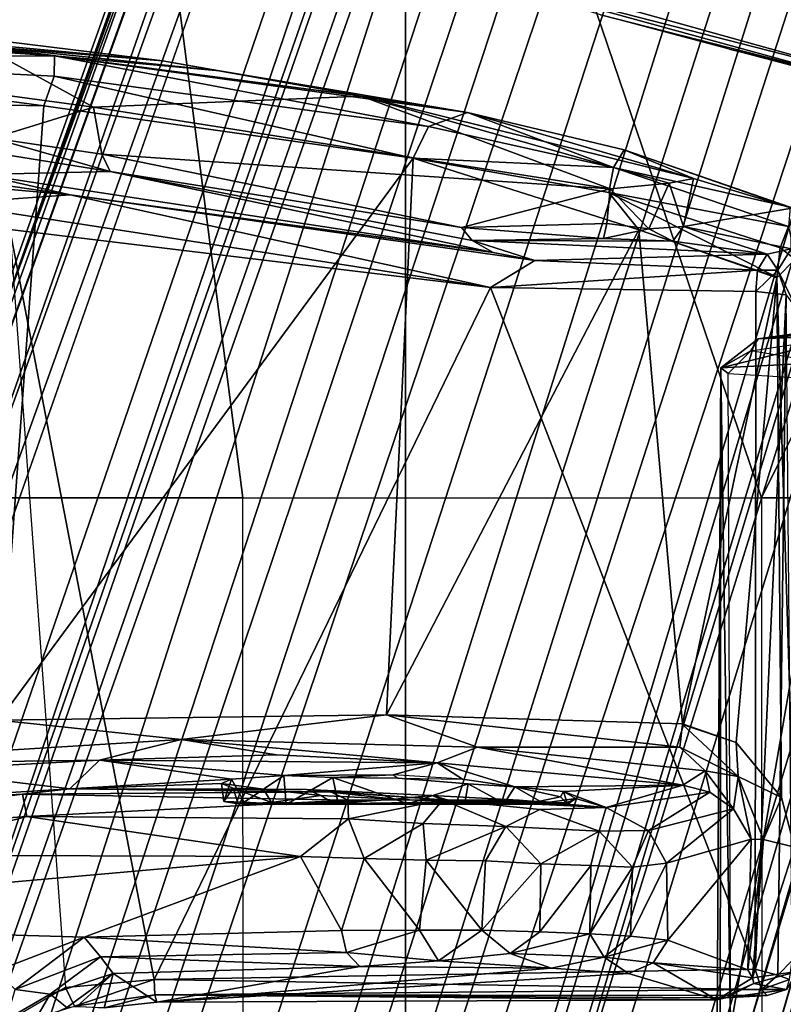
# Model space of a CAD drawing. Units: inches. Extents: x -2 to 147, y -6 to 147.
# Drawn here: x 45 to 46, y 32 to 33 of the extents above; entities that cross this region are included whole.
import ezdxf

# ---------------------------------------------------------------- set-up
doc = ezdxf.new("R2010")
doc.units = ezdxf.units.IN
doc.header["$MEASUREMENT"] = 0
for name, color, linetype in [('SEAT-BASE', 5, 'Continuous'), ('SEAT-CHASSIS', 5, 'Continuous'), ('SEAT-FABRIC', 5, 'Continuous'), ('SEAT-FRAME', 5, 'Continuous')]:
    doc.layers.add(name, color=color, linetype=linetype)

# ---------------------------------------------------------------- blocks, each defined once
blk = doc.blocks.new('1AERON2_B_TLIM_ARMS_POSTUREFITSL_3T')
at = {"layer": 'SEAT-BASE'}
for points in [[(-0.6744, -1.1905, 4.1832), (-4.0382, -11.6139, 3.1616), (-4.1668, -11.6385, 3.2423), (-0.719, -1.1512, 4.3018)], [(-0.9319, -1.4933, 5.6622), (-0.719, -1.1512, 4.3018), (-4.1668, -11.6385, 3.2423), (-3.3384, -9.5727, 3.9879)], [(-0.6744, -1.1905, 4.1832), (-0.5847, -1.2614, 4.119), (-3.9113, -11.6394, 3.1096), (-4.0382, -11.6139, 3.1616)], [(-0.4265, -1.3128, 4.119), (-3.7957, -11.6821, 3.0957), (-3.9113, -11.6394, 3.1096), (-0.5847, -1.2614, 4.119)], [(-0.2684, -1.3642, 4.119), (-3.6772, -11.7154, 3.1096), (-3.7957, -11.6821, 3.0957), (-0.4265, -1.3128, 4.119)], [(-0.2684, -1.3642, 4.119), (-0.1542, -1.3595, 4.1832), (-3.5595, -11.7694, 3.1616), (-3.6772, -11.7154, 3.1096)], [(-0.095, -1.3539, 4.3018), (-3.47, -11.8649, 3.2423), (-3.5595, -11.7694, 3.1616), (-0.1542, -1.3595, 4.1832)], [(-0.095, -1.3539, 4.3018), (-0.1239, -1.7559, 5.6622), (-2.9258, -9.7068, 3.9879), (-3.47, -11.8649, 3.2423)], [(-0.9319, -1.4933, 5.6622), (-3.3384, -9.5727, 3.9879), (-3.3783, -9.5833, 4.1787), (-0.9734, -1.5819, 5.8711)], [(-1.0187, -1.578, 6.004), (-3.4299, -9.5829, 4.297), (-3.4972, -9.548, 4.4046), (-1.032, -1.6207, 6.1381)], [(-1.0187, -1.578, 6.004), (-0.9734, -1.5819, 5.8711), (-3.3783, -9.5833, 4.1787), (-3.4299, -9.5829, 4.297)], [(-1.032, -1.6207, 6.1381), (-3.1003, -8.2717, 4.6837), (-3.1559, -8.3768, 4.7054), (-1.0913, -1.6518, 6.156)], [(-1.2495, -1.6518, 6.5161), (-4.324, -12.2313, 4.2077), (-4.3746, -12.7122, 4.1389), (-1.0437, -1.701, 6.6264)], [(-1.2495, -1.6518, 6.5161), (-1.3248, -1.7804, 6.4477), (-3.8678, -10.5115, 4.5256), (-4.324, -12.2313, 4.2077)], [(-1.2492, -1.7567, 6.1669), (-1.0913, -1.6518, 6.156), (-3.1559, -8.3768, 4.7054), (-3.3759, -8.8451, 4.6181)], [(-0.8432, -1.8393, 6.6746), (-1.0437, -1.701, 6.6264), (-4.3746, -12.7122, 4.1389), (-4.2654, -12.7109, 4.1776)], [(-1.3634, -1.7538, 6.2369), (-2.1163, -4.3524, 5.6397), (-1.9862, -3.8565, 5.78), (-1.3716, -1.7435, 6.26)], [(-1.3716, -1.7435, 6.26), (-1.9862, -3.8565, 5.78), (-1.7149, -2.8952, 6.0373), (-1.3883, -1.7602, 6.3093)], [(-3.6648, -9.5971, 4.6557), (-1.3855, -1.7651, 6.3529), (-1.3697, -1.7747, 6.3972), (-3.6981, -9.7963, 4.6397)], [(-3.47, -8.8482, 4.7721), (-3.6648, -9.5971, 4.6557), (-1.3855, -1.7651, 6.3529), (-1.3883, -1.7602, 6.3093)], [(-3.47, -8.8482, 4.7721), (-1.3883, -1.7602, 6.3093), (-1.7149, -2.8952, 6.0373), (-3.5024, -8.957, 4.6757)], [(-0.1423, -1.8519, 5.8711), (-2.8999, -9.7388, 4.1787), (-2.9258, -9.7068, 3.9879), (-0.1239, -1.7559, 5.6622)], [(-1.2492, -1.7567, 6.1669), (-2.3126, -5.3009, 5.3925), (-2.077, -4.2976, 5.633), (-1.316, -1.7665, 6.1859)], [(-1.3634, -1.7538, 6.2369), (-1.316, -1.7665, 6.1859), (-2.077, -4.2976, 5.633), (-2.1163, -4.3524, 5.6397)], [(-1.3697, -1.7747, 6.3972), (-3.6981, -9.7963, 4.6397), (-3.8678, -10.5115, 4.5256), (-1.3248, -1.7804, 6.4477)], [(-0.7398, -1.9027, 6.6862), (-0.8432, -1.8393, 6.6746), (-4.2654, -12.7109, 4.1776), (-4.1487, -12.7665, 4.1833)], [(-0.1423, -1.8519, 5.8711), (-0.1033, -1.8754, 6.004), (-2.8578, -9.7688, 4.297), (-2.8999, -9.7388, 4.1787)], [(-0.1177, -1.9177, 6.1381), (-2.7829, -9.7801, 4.4046), (-2.8578, -9.7688, 4.297), (-0.1033, -1.8754, 6.004)], [(-4.1476, -12.7669, 4.1833), (-0.5199, -1.9742, 6.6862), (-0.7398, -1.9027, 6.6862), (-4.1487, -12.7665, 4.1833)], [(-0.088, -1.9778, 6.156), (-2.3706, -8.632, 4.7054), (-2.3538, -8.5142, 4.6837), (-0.1177, -1.9177, 6.1381)], [(-4.1476, -12.7669, 4.1833), (-4.0205, -12.7905, 4.1776), (-0.399, -1.9836, 6.6746), (-0.5199, -1.9742, 6.6862)], [(-0.088, -1.9778, 6.156), (-0.0219, -2.1555, 6.1669), (-2.4678, -9.1401, 4.6181), (-2.3706, -8.632, 4.7054)], [(-4.0205, -12.7905, 4.1776), (-3.9329, -12.8557, 4.1389), (-0.1555, -1.9896, 6.6264), (-0.399, -1.9836, 6.6746)], [(-0.1555, -1.9896, 6.6264), (-3.9329, -12.8557, 4.1389), (-3.6912, -12.4369, 4.2077), (0.04, -2.0708, 6.5161)], [(-3.6912, -12.4369, 4.2077), (-3.0494, -10.7774, 4.5256), (0.0253, -2.2191, 6.4477), (0.04, -2.0708, 6.5161)], [(0.0263, -2.2026, 6.1859), (-0.8457, -4.6977, 5.633), (-1.2449, -5.6478, 5.3925), (-0.0219, -2.1555, 6.1669)], [(-0.8462, -4.7651, 5.6397), (-0.8457, -4.6977, 5.633), (0.0263, -2.2026, 6.1859), (0.0721, -2.2202, 6.2369)], [(0.0253, -2.2191, 6.4477), (-3.0494, -10.7774, 4.5256), (-2.7663, -10.099, 4.6397), (0.0649, -2.2409, 6.3972)], [(0.0849, -2.2168, 6.26), (-0.6599, -4.2874, 5.78), (-0.8462, -4.7651, 5.6397), (0.0721, -2.2202, 6.2369)], [(0.0886, -2.2401, 6.3093), (-0.3144, -3.3503, 6.0373), (-0.6599, -4.2874, 5.78), (0.0849, -2.2168, 6.26)], [(0.0834, -2.2423, 6.3529), (0.0649, -2.2409, 6.3972), (-2.7663, -10.099, 4.6397), (-2.6762, -9.9184, 4.6557)], [(0.0886, -2.2401, 6.3093), (0.0834, -2.2423, 6.3529), (-2.6762, -9.9184, 4.6557), (-2.3936, -9.1979, 4.7721)], [(-2.4313, -9.3051, 4.6757), (-0.3144, -3.3503, 6.0373), (0.0886, -2.2401, 6.3093), (-2.3936, -9.1979, 4.7721)], [(-0.6599, -4.2874, 5.78), (-0.3144, -3.3503, 6.0373), (-2.4313, -9.3051, 4.6757), (-0.8462, -4.7651, 5.6397)]]:
    blk.add_3dface(points, dxfattribs=at)
at = {"layer": 'SEAT-CHASSIS'}
for points in [[(-0.3087, -2.289, 11.6345), (-0.4407, -2.329, 11.6243), (-0.4269, -2.358, 11.6444)], [(-0.429, -2.3272, 11.0146), (-0.3777, -2.3025, 10.9939), (-0.4036, -2.3476, 10.5827)], [(-0.4036, -2.3476, 10.5827), (-0.3777, -2.3025, 10.9939), (-0.3366, -2.3085, 10.6114)], [(-0.4036, -2.3476, 10.5827), (-0.3366, -2.3085, 10.6114), (-0.35, -2.3545, 10.5628)], [(-0.5004, -2.3791, 10.541), (-0.567, -2.3351, 11.4107), (-0.4865, -2.3264, 11.4577)], [(-0.567, -2.3351, 11.4107), (-0.564, -2.3467, 11.6219), (-0.4865, -2.3264, 11.4577)], [(-0.4865, -2.3264, 11.4577), (-0.564, -2.3467, 11.6219), (-0.4407, -2.329, 11.6243)], [(-0.5004, -2.3791, 10.541), (-0.4865, -2.3264, 11.4577), (-0.4441, -2.3281, 11.0522)], [(-1.4396, -2.3418, 11.5401), (-1.4259, -2.339, 11.4734), (-1.4826, -2.3639, 11.53)], [(-1.4259, -2.339, 11.4734), (-1.481, -2.3729, 11.5163), (-1.4826, -2.3639, 11.53)], [(-1.3286, -2.3957, 10.6585), (-1.481, -2.3729, 11.5163), (-1.4259, -2.339, 11.4734)], [(-1.4259, -2.339, 11.4734), (-1.4396, -2.3418, 11.5401), (-0.564, -2.3467, 11.6219)], [(-1.2904, -2.3791, 10.6307), (-1.4259, -2.339, 11.4734), (-0.567, -2.3351, 11.4107)], [(-0.567, -2.3351, 11.4107), (-1.4259, -2.339, 11.4734), (-0.564, -2.3467, 11.6219)], [(-1.3286, -2.3957, 10.6585), (-1.4259, -2.339, 11.4734), (-1.2904, -2.3791, 10.6307)], [(-1.2904, -2.3791, 10.6307), (-0.567, -2.3351, 11.4107), (-1.1718, -2.3873, 10.4777)], [(-1.1718, -2.3873, 10.4777), (-0.567, -2.3351, 11.4107), (-0.8785, -2.3898, 10.404)], [(-0.8785, -2.3898, 10.404), (-0.567, -2.3351, 11.4107), (-0.5004, -2.3791, 10.541)], [(-0.4407, -2.329, 11.6243), (-0.564, -2.3467, 11.6219), (-0.5633, -2.3701, 11.653)], [(-0.4269, -2.358, 11.6444), (-0.4407, -2.329, 11.6243), (-0.5633, -2.3701, 11.653)], [(-0.5004, -2.3791, 10.541), (-0.429, -2.3272, 11.0146), (-0.4036, -2.3476, 10.5827)], [(-0.4441, -2.3281, 11.0522), (-0.429, -2.3272, 11.0146), (-0.5004, -2.3791, 10.541)], [(-1.5495, -2.3825, 11.5809), (-1.533, -2.3546, 11.5936), (-1.4826, -2.3639, 11.53)], [(-1.533, -2.3546, 11.5936), (-1.5377, -2.3703, 11.7016), (-1.4945, -2.3546, 11.7272)], [(-1.5377, -2.3703, 11.7016), (-1.5198, -2.3765, 11.7332), (-1.4945, -2.3546, 11.7272)], [(-1.4826, -2.3639, 11.53), (-1.533, -2.3546, 11.5936), (-1.4396, -2.3418, 11.5401)], [(-1.4396, -2.3418, 11.5401), (-1.533, -2.3546, 11.5936), (-1.5035, -2.3453, 11.6032)], [(-1.4945, -2.3546, 11.7272), (-1.5035, -2.3453, 11.6032), (-1.533, -2.3546, 11.5936)], [(-1.5198, -2.3765, 11.7332), (-1.4848, -2.3861, 11.7538), (-1.4945, -2.3546, 11.7272)], [(-1.4396, -2.3418, 11.5401), (-1.5035, -2.3453, 11.6032), (-0.564, -2.3467, 11.6219)], [(-1.5035, -2.3453, 11.6032), (-1.4945, -2.3546, 11.7272), (-0.564, -2.3467, 11.6219)], [(-0.5633, -2.3701, 11.653), (-0.564, -2.3467, 11.6219), (-1.4945, -2.3546, 11.7272)], [(-1.4945, -2.3546, 11.7272), (-1.4848, -2.3861, 11.7538), (-0.5633, -2.3701, 11.653)], [(-0.4036, -2.3476, 10.5827), (-0.4805, -2.405, 10.5088), (-0.5004, -2.3791, 10.541)], [(-0.35, -2.3545, 10.5628), (-0.4805, -2.405, 10.5088), (-0.4036, -2.3476, 10.5827)], [(-0.4556, -2.4351, 10.501), (-0.4805, -2.405, 10.5088), (-0.35, -2.3545, 10.5628)], [(-0.4556, -2.4351, 10.501), (-0.35, -2.3545, 10.5628), (-0.3197, -2.3828, 10.5528)], [(-1.481, -2.3729, 11.5163), (-1.5495, -2.3825, 11.5809), (-1.4826, -2.3639, 11.53)], [(-1.5377, -2.3703, 11.7016), (-1.5416, -2.399, 11.7114), (-1.5198, -2.3765, 11.7332)], [(-1.0789, -3.4317, 11.7118), (-0.5633, -2.3701, 11.653), (-1.4848, -2.3861, 11.7538)], [(-0.3417, -3.5211, 11.6387), (-0.5633, -2.3701, 11.653), (-1.0789, -3.4317, 11.7118)], [(-0.3417, -3.5211, 11.6387), (-0.4269, -2.358, 11.6444), (-0.5633, -2.3701, 11.653)], [(-1.5452, -2.573, 11.574), (-1.5495, -2.3825, 11.5809), (-1.481, -2.3729, 11.5163)], [(-1.481, -2.3729, 11.5163), (-1.4974, -2.585, 11.5379), (-1.5452, -2.573, 11.574)], [(-1.5416, -2.399, 11.7114), (-1.5322, -3.4204, 11.7309), (-1.5198, -2.3765, 11.7332)], [(-1.5198, -2.3765, 11.7332), (-1.5322, -3.4204, 11.7309), (-1.4848, -2.3861, 11.7538)], [(-1.486, -3.4259, 11.7572), (-1.4848, -2.3861, 11.7538), (-1.5322, -3.4204, 11.7309)], [(-1.4738, -2.3851, 11.4838), (-1.4974, -2.585, 11.5379), (-1.481, -2.3729, 11.5163)], [(-1.4738, -2.3851, 11.4838), (-1.4787, -2.5854, 11.5081), (-1.4974, -2.585, 11.5379)], [(-1.486, -3.4259, 11.7572), (-1.0789, -3.4317, 11.7118), (-1.4848, -2.3861, 11.7538)], [(-1.3286, -2.3957, 10.6585), (-1.4738, -2.3851, 11.4838), (-1.481, -2.3729, 11.5163)], [(-1.4787, -2.5854, 11.5081), (-1.4738, -2.3851, 11.4838), (-1.3507, -2.4305, 10.6569)], [(-1.4738, -2.3851, 11.4838), (-1.3286, -2.3957, 10.6585), (-1.3507, -2.4305, 10.6569)], [(-1.3286, -2.3957, 10.6585), (-1.2904, -2.3791, 10.6307), (-1.2535, -2.4043, 10.5153)], [(-1.1718, -2.3873, 10.4777), (-1.2535, -2.4043, 10.5153), (-1.2904, -2.3791, 10.6307)], [(-0.5004, -2.3791, 10.541), (-0.4805, -2.405, 10.5088), (-0.8785, -2.3898, 10.404)], [(-0.4556, -2.4351, 10.501), (-0.3197, -2.3828, 10.5528), (0.3433, -2.4585, 10.7997)], [(-1.3507, -2.4305, 10.6569), (-1.3286, -2.3957, 10.6585), (-1.2535, -2.4043, 10.5153)], [(-1.1089, -2.4101, 10.4045), (-1.2535, -2.4043, 10.5153), (-1.1718, -2.3873, 10.4777)], [(-0.9994, -2.3987, 10.3858), (-1.1718, -2.3873, 10.4777), (-0.8785, -2.3898, 10.404)], [(-0.9994, -2.3987, 10.3858), (-1.1089, -2.4101, 10.4045), (-1.1718, -2.3873, 10.4777)], [(-1.1089, -2.4101, 10.4045), (-0.9994, -2.3987, 10.3858), (-1.0658, -2.4457, 10.3697)], [(-0.9702, -2.4458, 10.3516), (-1.0658, -2.4457, 10.3697), (-0.9994, -2.3987, 10.3858)], [(-0.9994, -2.3987, 10.3858), (-0.8785, -2.3898, 10.404), (-0.8582, -2.4114, 10.3758)], [(-0.9994, -2.3987, 10.3858), (-0.8582, -2.4114, 10.3758), (-0.9702, -2.4458, 10.3516)], [(-0.8582, -2.4114, 10.3758), (-0.8785, -2.3898, 10.404), (-0.4805, -2.405, 10.5088)], [(-1.2935, -2.4365, 10.5392), (-1.3507, -2.4305, 10.6569), (-1.2535, -2.4043, 10.5153)], [(-1.2535, -2.4043, 10.5153), (-1.2313, -2.4402, 10.4665), (-1.2935, -2.4365, 10.5392)], [(-1.2313, -2.4402, 10.4665), (-1.2535, -2.4043, 10.5153), (-1.1089, -2.4101, 10.4045)], [(-1.1089, -2.4101, 10.4045), (-1.1546, -2.443, 10.4093), (-1.2313, -2.4402, 10.4665)], [(-1.1546, -2.443, 10.4093), (-1.1089, -2.4101, 10.4045), (-1.0658, -2.4457, 10.3697)], [(-0.9702, -2.4458, 10.3516), (-0.8582, -2.4114, 10.3758), (-0.8502, -2.4452, 10.3584)], [(-0.8582, -2.4114, 10.3758), (-0.4805, -2.405, 10.5088), (-0.4556, -2.4351, 10.501)], [(-0.4556, -2.4351, 10.501), (-0.8502, -2.4452, 10.3584), (-0.8582, -2.4114, 10.3758)], [(-1.3507, -2.4305, 10.6569), (-1.3488, -2.5488, 10.6521), (-1.4787, -2.5854, 11.5081)], [(-1.3488, -2.5488, 10.6521), (-1.3507, -2.4305, 10.6569), (-1.2935, -2.4365, 10.5392)], [(-1.3488, -2.5488, 10.6521), (-1.2935, -2.4365, 10.5392), (-1.2968, -2.5423, 10.5434)], [(-1.2935, -2.4365, 10.5392), (-1.2313, -2.4402, 10.4665), (-1.2968, -2.5423, 10.5434)], [(-1.2326, -2.5448, 10.468), (-1.2968, -2.5423, 10.5434), (-1.2313, -2.4402, 10.4665)], [(-1.1546, -2.443, 10.4093), (-1.2326, -2.5448, 10.468), (-1.2313, -2.4402, 10.4665)], [(-1.1546, -2.443, 10.4093), (-1.156, -2.5474, 10.4107), (-1.2326, -2.5448, 10.468)], [(-1.0658, -2.4457, 10.3697), (-1.156, -2.5474, 10.4107), (-1.1546, -2.443, 10.4093)], [(-1.0712, -2.5523, 10.3735), (-1.156, -2.5474, 10.4107), (-1.0658, -2.4457, 10.3697)], [(-0.9804, -2.5532, 10.3537), (-1.0712, -2.5523, 10.3735), (-1.0658, -2.4457, 10.3697)], [(-0.9702, -2.4458, 10.3516), (-0.9804, -2.5532, 10.3537), (-1.0658, -2.4457, 10.3697)], [(-0.9702, -2.4458, 10.3516), (-0.885, -2.5559, 10.3549), (-0.9804, -2.5532, 10.3537)], [(-0.885, -2.5559, 10.3549), (-0.9702, -2.4458, 10.3516), (-0.8502, -2.4452, 10.3584)], [(-0.885, -2.5559, 10.3549), (-0.8502, -2.4452, 10.3584), (-0.7874, -2.5586, 10.3782)], [(-0.7874, -2.5586, 10.3782), (-0.8502, -2.4452, 10.3584), (-0.4556, -2.4351, 10.501)], [(-0.4556, -2.4351, 10.501), (0.3433, -2.4585, 10.7997), (-0.7874, -2.5586, 10.3782)], [(-0.143, -2.5608, 10.6274), (-0.7874, -2.5586, 10.3782), (0.3433, -2.4585, 10.7997)], [(-1.3488, -2.5488, 10.6521), (-1.4516, -2.6317, 11.5032), (-1.4787, -2.5854, 11.5081)], [(-1.321, -2.5987, 10.6551), (-1.4516, -2.6317, 11.5032), (-1.3488, -2.5488, 10.6521)], [(-1.321, -2.5987, 10.6551), (-1.3488, -2.5488, 10.6521), (-1.2968, -2.5423, 10.5434)], [(-1.321, -2.5987, 10.6551), (-1.2968, -2.5423, 10.5434), (-1.2455, -2.5979, 10.5186)], [(-1.2326, -2.5448, 10.468), (-1.2455, -2.5979, 10.5186), (-1.2968, -2.5423, 10.5434)], [(-1.2326, -2.5448, 10.468), (-1.156, -2.5474, 10.4107), (-1.2455, -2.5979, 10.5186)], [(-1.1022, -2.6046, 10.4149), (-1.2455, -2.5979, 10.5186), (-1.156, -2.5474, 10.4107)], [(-1.0712, -2.5523, 10.3735), (-1.1022, -2.6046, 10.4149), (-1.156, -2.5474, 10.4107)], [(-0.9804, -2.5532, 10.3537), (-1.1022, -2.6046, 10.4149), (-1.0712, -2.5523, 10.3735)], [(-1.1022, -2.6046, 10.4149), (-0.9804, -2.5532, 10.3537), (-0.9756, -2.6097, 10.3855)], [(-0.9756, -2.6097, 10.3855), (-0.9804, -2.5532, 10.3537), (-0.885, -2.5559, 10.3549)], [(-0.9756, -2.6097, 10.3855), (-0.885, -2.5559, 10.3549), (-0.8611, -2.6165, 10.3937)], [(-0.7874, -2.5586, 10.3782), (-0.8611, -2.6165, 10.3937), (-0.885, -2.5559, 10.3549)], [(-0.8611, -2.6165, 10.3937), (-0.7874, -2.5586, 10.3782), (-0.3679, -2.62, 10.5756)], [(-0.143, -2.5608, 10.6274), (-0.3679, -2.62, 10.5756), (-0.7874, -2.5586, 10.3782)], [(-0.3679, -2.62, 10.5756), (-0.143, -2.5608, 10.6274), (0.2605, -2.5747, 10.8197)], [(-1.5461, -3.4754, 11.5839), (-1.5452, -2.573, 11.574), (-1.5179, -3.4469, 11.5635)], [(-1.5452, -2.573, 11.574), (-1.4974, -2.585, 11.5379), (-1.5251, -2.6493, 11.5639)], [(-1.5251, -2.6493, 11.5639), (-1.5179, -3.4469, 11.5635), (-1.5452, -2.573, 11.574)], [(-0.3609, -2.6547, 10.6328), (-0.3679, -2.62, 10.5756), (0.2605, -2.5747, 10.8197)], [(0.2605, -2.5747, 10.8197), (0.1069, -2.6292, 10.8279), (-0.3609, -2.6547, 10.6328)], [(-1.459, -2.6815, 11.5466), (-1.5251, -2.6493, 11.5639), (-1.4974, -2.585, 11.5379)], [(-1.4974, -2.585, 11.5379), (-1.4787, -2.5854, 11.5081), (-1.459, -2.6815, 11.5466)], [(-1.4516, -2.6317, 11.5032), (-1.459, -2.6815, 11.5466), (-1.4787, -2.5854, 11.5081)], [(-1.2564, -2.6342, 10.6203), (-1.321, -2.5987, 10.6551), (-1.2455, -2.5979, 10.5186)], [(-1.2455, -2.5979, 10.5186), (-1.1545, -2.6311, 10.4893), (-1.2564, -2.6342, 10.6203)], [(-1.1545, -2.6311, 10.4893), (-1.2455, -2.5979, 10.5186), (-1.1022, -2.6046, 10.4149)], [(-1.4152, -2.6575, 11.4916), (-1.4516, -2.6317, 11.5032), (-1.321, -2.5987, 10.6551)], [(-1.4152, -2.6575, 11.4916), (-1.321, -2.5987, 10.6551), (-1.2564, -2.6342, 10.6203)], [(-1.1022, -2.6046, 10.4149), (-1.0057, -2.6457, 10.4429), (-1.1545, -2.6311, 10.4893)], [(-1.0057, -2.6457, 10.4429), (-1.1022, -2.6046, 10.4149), (-0.9756, -2.6097, 10.3855)], [(-0.8611, -2.6165, 10.3937), (-1.0057, -2.6457, 10.4429), (-0.9756, -2.6097, 10.3855)], [(-0.8603, -2.6451, 10.4357), (-1.0057, -2.6457, 10.4429), (-0.8611, -2.6165, 10.3937)], [(-0.8611, -2.6165, 10.3937), (-0.3679, -2.62, 10.5756), (-0.8603, -2.6451, 10.4357)], [(-0.8603, -2.6451, 10.4357), (-0.3679, -2.62, 10.5756), (-0.3609, -2.6547, 10.6328)], [(-1.4516, -2.6317, 11.5032), (-1.408, -2.6902, 11.5266), (-1.459, -2.6815, 11.5466)], [(-1.4152, -2.6575, 11.4916), (-1.408, -2.6902, 11.5266), (-1.4516, -2.6317, 11.5032)], [(-1.2564, -2.6342, 10.6203), (-1.3737, -2.6683, 11.4789), (-1.4152, -2.6575, 11.4916)], [(-1.1907, -2.6586, 10.9053), (-1.3737, -2.6683, 11.4789), (-1.2564, -2.6342, 10.6203)], [(-1.2564, -2.6342, 10.6203), (-1.1545, -2.6311, 10.4893), (-1.0057, -2.6457, 10.4429)], [(-1.2564, -2.6342, 10.6203), (-1.0057, -2.6457, 10.4429), (-1.1227, -2.6451, 10.5836)], [(-1.1907, -2.6586, 10.9053), (-1.2564, -2.6342, 10.6203), (-1.2098, -2.6479, 10.76)], [(-1.2564, -2.6342, 10.6203), (-1.1591, -2.6409, 10.6306), (-1.2098, -2.6479, 10.76)], [(-1.2564, -2.6342, 10.6203), (-1.1227, -2.6451, 10.5836), (-1.1591, -2.6409, 10.6306)], [(-1.197, -2.6389, 10.8198), (-1.1907, -2.6586, 10.9053), (-1.2098, -2.6479, 10.76)], [(-1.197, -2.6389, 10.8198), (-1.2098, -2.6479, 10.76), (-1.1963, -2.6415, 10.7136)], [(-1.2098, -2.6479, 10.76), (-1.1591, -2.6409, 10.6306), (-1.1963, -2.6415, 10.7136)], [(-1.197, -2.6389, 10.8198), (-1.1963, -2.6415, 10.7136), (-0.7657, -2.6387, 10.9812)], [(-1.197, -2.6389, 10.8198), (-0.7657, -2.6387, 10.9812), (-1.1548, -2.6437, 10.9343)], [(-1.1862, -2.6506, 10.8796), (-1.197, -2.6389, 10.8198), (-1.1548, -2.6437, 10.9343)], [(-1.197, -2.6389, 10.8198), (-1.1862, -2.6506, 10.8796), (-1.1907, -2.6586, 10.9053)], [(-1.1591, -2.6409, 10.6306), (-0.7657, -2.6387, 10.9812), (-1.1963, -2.6415, 10.7136)], [(-1.1862, -2.6506, 10.8796), (-1.1548, -2.6437, 10.9343), (-1.1164, -2.6658, 10.984)], [(-1.0239, -2.6426, 10.5292), (-0.7657, -2.6387, 10.9812), (-1.1591, -2.6409, 10.6306)], [(-1.1591, -2.6409, 10.6306), (-1.1227, -2.6451, 10.5836), (-1.0239, -2.6426, 10.5292)], [(-1.1548, -2.6437, 10.9343), (-0.7657, -2.6387, 10.9812), (-1.0997, -2.6402, 10.9904)], [(-1.1548, -2.6437, 10.9343), (-1.0997, -2.6402, 10.9904), (-1.1164, -2.6658, 10.984)], [(-0.9888, -2.6524, 10.5123), (-1.0239, -2.6426, 10.5292), (-1.1227, -2.6451, 10.5836)], [(-1.0447, -2.6703, 11.0276), (-1.1164, -2.6658, 10.984), (-1.0997, -2.6402, 10.9904)], [(-1.0447, -2.6703, 11.0276), (-1.0997, -2.6402, 10.9904), (-1.0396, -2.6405, 11.026)], [(-1.0396, -2.6405, 11.026), (-0.9521, -2.6396, 11.0464), (-1.0447, -2.6703, 11.0276)], [(-1.0239, -2.6426, 10.5292), (-0.932, -2.6467, 10.5142), (-0.7657, -2.6387, 10.9812)], [(-0.9888, -2.6524, 10.5123), (-0.932, -2.6467, 10.5142), (-1.0239, -2.6426, 10.5292)], [(-0.9521, -2.6396, 11.0464), (-0.7657, -2.6387, 10.9812), (-0.8452, -2.64, 11.0283)], [(-0.9521, -2.6396, 11.0464), (-0.8452, -2.64, 11.0283), (-0.8369, -2.6802, 11.034)], [(-0.932, -2.6467, 10.5142), (-0.8385, -2.6401, 10.537), (-0.7657, -2.6387, 10.9812)], [(-0.8385, -2.6401, 10.537), (-0.932, -2.6467, 10.5142), (-0.8185, -2.6523, 10.5407)], [(-0.8452, -2.64, 11.0283), (-0.7657, -2.6387, 10.9812), (-0.8369, -2.6802, 11.034)], [(-0.692, -2.6394, 10.6848), (-0.7657, -2.6387, 10.9812), (-0.8385, -2.6401, 10.537)], [(-0.7428, -2.6419, 10.6007), (-0.692, -2.6394, 10.6848), (-0.8385, -2.6401, 10.537)], [(-0.8185, -2.6523, 10.5407), (-0.7428, -2.6419, 10.6007), (-0.8385, -2.6401, 10.537)], [(-0.7657, -2.6387, 10.9812), (-0.7617, -2.6831, 10.9914), (-0.8369, -2.6802, 11.034)], [(-0.7428, -2.6419, 10.6007), (-0.8185, -2.6523, 10.5407), (-0.7305, -2.6621, 10.6065)], [(-0.692, -2.6394, 10.6848), (-0.7012, -2.6421, 10.9059), (-0.7657, -2.6387, 10.9812)], [(-0.7657, -2.6387, 10.9812), (-0.7012, -2.6421, 10.9059), (-0.7617, -2.6831, 10.9914)], [(-0.7012, -2.6421, 10.9059), (-0.6818, -2.6777, 10.8783), (-0.7617, -2.6831, 10.9914)], [(-0.692, -2.6394, 10.6848), (-0.7428, -2.6419, 10.6007), (-0.6841, -2.6638, 10.6878)], [(-0.7305, -2.6621, 10.6065), (-0.6841, -2.6638, 10.6878), (-0.7428, -2.6419, 10.6007)], [(-0.7012, -2.6421, 10.9059), (-0.692, -2.6394, 10.6848), (-0.6697, -2.6433, 10.7844)], [(-0.7012, -2.6421, 10.9059), (-0.6697, -2.6433, 10.7844), (-0.6818, -2.6777, 10.8783)], [(-0.6697, -2.6433, 10.7844), (-0.692, -2.6394, 10.6848), (-0.6841, -2.6638, 10.6878)], [(-0.6697, -2.6433, 10.7844), (-0.6841, -2.6638, 10.6878), (-0.6664, -2.6709, 10.7573)], [(-0.6697, -2.6433, 10.7844), (-0.6664, -2.6709, 10.7573), (-0.6818, -2.6777, 10.8783)], [(-0.1943, -2.6914, 11.3607), (-0.4337, -2.6625, 10.6546), (0.1069, -2.6292, 10.8279)], [(-0.3609, -2.6547, 10.6328), (0.1069, -2.6292, 10.8279), (-0.4337, -2.6625, 10.6546)], [(-1.5179, -3.4469, 11.5635), (-1.5251, -2.6493, 11.5639), (-1.4557, -2.7339, 11.5557)], [(-1.5251, -2.6493, 11.5639), (-1.459, -2.6815, 11.5466), (-1.4557, -2.7339, 11.5557)], [(-1.3737, -2.6683, 11.4789), (-1.408, -2.6902, 11.5266), (-1.4152, -2.6575, 11.4916)], [(-1.1164, -2.6658, 10.984), (-1.3737, -2.6683, 11.4789), (-1.1907, -2.6586, 10.9053)], [(-1.1907, -2.6586, 10.9053), (-1.1862, -2.6506, 10.8796), (-1.1164, -2.6658, 10.984)], [(-1.0057, -2.6457, 10.4429), (-0.9888, -2.6524, 10.5123), (-1.1227, -2.6451, 10.5836)], [(-0.8603, -2.6451, 10.4357), (-0.8341, -2.658, 10.4965), (-1.0057, -2.6457, 10.4429)], [(-0.7968, -2.6614, 10.5372), (-0.9888, -2.6524, 10.5123), (-1.0057, -2.6457, 10.4429)], [(-0.8341, -2.658, 10.4965), (-0.7968, -2.6614, 10.5372), (-1.0057, -2.6457, 10.4429)], [(-0.7968, -2.6614, 10.5372), (-0.932, -2.6467, 10.5142), (-0.9888, -2.6524, 10.5123)], [(-0.8185, -2.6523, 10.5407), (-0.932, -2.6467, 10.5142), (-0.7968, -2.6614, 10.5372)], [(-0.8341, -2.658, 10.4965), (-0.8603, -2.6451, 10.4357), (-0.3609, -2.6547, 10.6328)], [(-0.4337, -2.6625, 10.6546), (-0.8341, -2.658, 10.4965), (-0.3609, -2.6547, 10.6328)], [(-0.4337, -2.6625, 10.6546), (-0.7968, -2.6614, 10.5372), (-0.8341, -2.658, 10.4965)], [(-0.8185, -2.6523, 10.5407), (-0.7968, -2.6614, 10.5372), (-0.7305, -2.6621, 10.6065)], [(-1.408, -2.6902, 11.5266), (-1.3737, -2.6683, 11.4789), (-1.0588, -2.7267, 11.4828)], [(-0.9969, -2.7023, 11.4318), (-1.3737, -2.6683, 11.4789), (-1.1164, -2.6658, 10.984)], [(-1.3737, -2.6683, 11.4789), (-0.9969, -2.7023, 11.4318), (-1.0588, -2.7267, 11.4828)], [(-1.1164, -2.6658, 10.984), (-1.036, -2.6776, 11.0413), (-0.9969, -2.7023, 11.4318)], [(-0.7968, -2.6614, 10.5372), (-0.4337, -2.6625, 10.6546), (-0.7305, -2.6621, 10.6065)], [(-0.4337, -2.6625, 10.6546), (-0.6664, -2.6709, 10.7573), (-0.7305, -2.6621, 10.6065)], [(-0.7305, -2.6621, 10.6065), (-0.6664, -2.6709, 10.7573), (-0.6841, -2.6638, 10.6878)], [(-0.479, -2.7065, 11.3826), (-0.6818, -2.6777, 10.8783), (-0.4337, -2.6625, 10.6546)], [(-0.6664, -2.6709, 10.7573), (-0.4337, -2.6625, 10.6546), (-0.6818, -2.6777, 10.8783)], [(-0.4337, -2.6625, 10.6546), (-0.1943, -2.6914, 11.3607), (-0.479, -2.7065, 11.3826)], [(-1.4557, -2.7339, 11.5557), (-1.459, -2.6815, 11.5466), (-1.3732, -2.7614, 11.5453)], [(-1.3693, -2.7267, 11.5381), (-1.459, -2.6815, 11.5466), (-1.408, -2.6902, 11.5266)], [(-1.459, -2.6815, 11.5466), (-1.3693, -2.7267, 11.5381), (-1.3732, -2.7614, 11.5453)], [(-0.9296, -2.6841, 11.0587), (-0.9969, -2.7023, 11.4318), (-1.036, -2.6776, 11.0413)], [(-0.7617, -2.6831, 10.9914), (-0.9969, -2.7023, 11.4318), (-0.9296, -2.6841, 11.0587)], [(-0.9969, -2.7023, 11.4318), (-0.7617, -2.6831, 10.9914), (-0.479, -2.7065, 11.3826)], [(-0.8369, -2.6802, 11.034), (-0.9296, -2.6841, 11.0587), (-0.9372, -2.6791, 11.0523)], [(-0.7617, -2.6831, 10.9914), (-0.9296, -2.6841, 11.0587), (-0.8369, -2.6802, 11.034)], [(-0.7617, -2.6831, 10.9914), (-0.6818, -2.6777, 10.8783), (-0.479, -2.7065, 11.3826)], [(-1.0588, -2.7267, 11.4828), (-1.3693, -2.7267, 11.5381), (-1.408, -2.6902, 11.5266)], [(-1.0588, -2.7267, 11.4828), (-0.9969, -2.7023, 11.4318), (-0.6044, -2.7384, 11.4361)], [(-0.7506, -2.7147, 11.419), (-0.6044, -2.7384, 11.4361), (-0.9969, -2.7023, 11.4318)], [(-0.7506, -2.7147, 11.419), (-0.9969, -2.7023, 11.4318), (-0.479, -2.7065, 11.3826)], [(0.0192, -2.7, 11.3866), (-0.6044, -2.7384, 11.4361), (-0.479, -2.7065, 11.3826)], [(-0.3249, -2.7682, 11.4358), (-0.6044, -2.7384, 11.4361), (0.0192, -2.7, 11.3866)], [(-0.479, -2.7065, 11.3826), (-0.1943, -2.6914, 11.3607), (0.0192, -2.7, 11.3866)], [(-0.479, -2.7065, 11.3826), (-0.6044, -2.7384, 11.4361), (-0.7506, -2.7147, 11.419)], [(-1.5179, -3.4469, 11.5635), (-1.4557, -2.7339, 11.5557), (-1.3734, -2.7625, 11.5455)], [(-1.3734, -2.7625, 11.5455), (-1.3693, -2.7267, 11.5381), (-0.9196, -2.776, 11.4912)], [(-1.0588, -2.7267, 11.4828), (-0.9196, -2.776, 11.4912), (-1.3693, -2.7267, 11.5381)], [(-0.6044, -2.7384, 11.4361), (-0.9196, -2.776, 11.4912), (-1.0588, -2.7267, 11.4828)], [(-0.9196, -2.776, 11.4912), (-0.6044, -2.7384, 11.4361), (-0.3249, -2.7682, 11.4358)], [(-1.5179, -3.4469, 11.5635), (-1.3734, -2.7625, 11.5455), (-1.3062, -3.5202, 11.5374)], [(-0.9196, -2.776, 11.4912), (-1.3062, -3.5202, 11.5374), (-1.3734, -2.7625, 11.5455)], [(-1.3062, -3.5202, 11.5374), (-0.9196, -2.776, 11.4912), (-0.9605, -3.6302, 11.5012)], [(-0.9605, -3.6302, 11.5012), (-0.9196, -2.776, 11.4912), (-0.3249, -2.7682, 11.4358)], [(-0.9605, -3.6302, 11.5012), (-0.3249, -2.7682, 11.4358), (-0.3937, -3.7106, 11.4497)], [(-0.3249, -2.7682, 11.4358), (0.4518, -3.7263, 11.3877), (-0.3937, -3.7106, 11.4497)], [(-1.5497, -3.3965, 11.6794), (-1.5403, -3.491, 11.7753), (-1.5194, -3.4585, 11.7667)], [(-1.5322, -3.4204, 11.7309), (-1.5497, -3.3965, 11.6794), (-1.5194, -3.4585, 11.7667)], [(-1.486, -3.4259, 11.7572), (-1.5322, -3.4204, 11.7309), (-1.5194, -3.4585, 11.7667)], [(-1.5194, -3.4585, 11.7667), (-1.4884, -3.4586, 11.776), (-1.486, -3.4259, 11.7572)], [(-1.0789, -3.4317, 11.7118), (-1.486, -3.4259, 11.7572), (-1.4884, -3.4586, 11.776)], [(-1.0789, -3.4317, 11.7118), (-1.4884, -3.4586, 11.776), (-1.1471, -3.4733, 11.7579)], [(-0.4343, -3.574, 11.678), (-1.0789, -3.4317, 11.7118), (-1.1471, -3.4733, 11.7579)], [(-0.246, -3.5608, 11.6345), (-0.3417, -3.5211, 11.6387), (-1.0789, -3.4317, 11.7118)], [(-1.0789, -3.4317, 11.7118), (-0.4343, -3.574, 11.678), (-0.246, -3.5608, 11.6345)], [(-1.5461, -3.4754, 11.5839), (-1.5179, -3.4469, 11.5635), (-1.523, -3.4927, 11.573)], [(-1.5031, -3.4832, 11.8177), (-1.5194, -3.4585, 11.7667), (-1.5403, -3.491, 11.7753)], [(-1.523, -3.4927, 11.573), (-1.518, -3.4476, 11.5637), (-1.2605, -3.5775, 11.5403)], [(-1.4884, -3.4586, 11.776), (-1.5194, -3.4585, 11.7667), (-1.5031, -3.4832, 11.8177)], [(-1.518, -3.4476, 11.5637), (-1.3062, -3.5202, 11.5374), (-1.2605, -3.5775, 11.5403)], [(-1.1471, -3.4733, 11.7579), (-1.4884, -3.4586, 11.776), (-1.5031, -3.4832, 11.8177)], [(-1.0507, -3.5041, 12.2022), (-1.1471, -3.4733, 11.7579), (-1.5031, -3.4832, 11.8177)], [(-0.4343, -3.574, 11.678), (-1.1471, -3.4733, 11.7579), (-1.0831, -3.4854, 11.7809)], [(-1.0507, -3.5041, 12.2022), (-1.0831, -3.4854, 11.7809), (-1.1471, -3.4733, 11.7579)], [(-1.5461, -3.4754, 11.5839), (-1.523, -3.4927, 11.573), (-1.5362, -3.5254, 11.5994)], [(-1.5031, -3.4832, 11.8177), (-1.5403, -3.491, 11.7753), (-1.3748, -3.5254, 12.1442)], [(-1.3585, -3.5028, 12.1365), (-1.0507, -3.5041, 12.2022), (-1.5031, -3.4832, 11.8177)], [(-1.3585, -3.5028, 12.1365), (-1.5031, -3.4832, 11.8177), (-1.3748, -3.5254, 12.1442)], [(-0.4955, -3.6098, 12.2091), (-1.0831, -3.4854, 11.7809), (-1.0507, -3.5041, 12.2022)], [(-0.2973, -3.6052, 11.7089), (-1.0831, -3.4854, 11.7809), (-0.4955, -3.6098, 12.2091)], [(-0.4343, -3.574, 11.678), (-1.0831, -3.4854, 11.7809), (-0.2973, -3.6052, 11.7089)], [(-1.3748, -3.5254, 12.1442), (-1.5403, -3.491, 11.7753), (-1.5413, -3.5534, 11.7715)], [(-1.5362, -3.5254, 11.5994), (-1.523, -3.4927, 11.573), (-1.2605, -3.5775, 11.5403)], [(-1.3585, -3.5028, 12.1365), (-1.3748, -3.5254, 12.1442), (-1.3219, -3.5217, 12.1925)], [(-1.2523, -3.5073, 12.2085), (-1.0507, -3.5041, 12.2022), (-1.3585, -3.5028, 12.1365)], [(-1.3219, -3.5217, 12.1925), (-1.2523, -3.5073, 12.2085), (-1.3585, -3.5028, 12.1365)], [(-1.0344, -3.5239, 12.2242), (-1.0507, -3.5041, 12.2022), (-1.2523, -3.5073, 12.2085)], [(-1.0344, -3.5239, 12.2242), (-0.4955, -3.6098, 12.2091), (-1.0507, -3.5041, 12.2022)], [(-1.2523, -3.5073, 12.2085), (-1.3219, -3.5217, 12.1925), (-1.2574, -3.53, 12.223)], [(-1.0344, -3.5239, 12.2242), (-1.2523, -3.5073, 12.2085), (-1.2574, -3.53, 12.223)], [(-1.3904, -3.5989, 12.1098), (-1.3748, -3.5254, 12.1442), (-1.5413, -3.5534, 11.7715)], [(-1.2676, -3.6161, 11.5675), (-1.5383, -3.5549, 11.6466), (-1.5362, -3.5254, 11.5994)], [(-1.5362, -3.5254, 11.5994), (-1.2605, -3.5775, 11.5403), (-1.2676, -3.6161, 11.5675)], [(-1.3748, -3.5254, 12.1442), (-1.3904, -3.5989, 12.1098), (-1.353, -3.5921, 12.1667)], [(-1.353, -3.5921, 12.1667), (-1.3219, -3.5217, 12.1925), (-1.3748, -3.5254, 12.1442)], [(-1.2622, -3.583, 12.2234), (-1.3219, -3.5217, 12.1925), (-1.353, -3.5921, 12.1667)], [(-1.2574, -3.53, 12.223), (-1.3219, -3.5217, 12.1925), (-1.2622, -3.583, 12.2234)], [(-1.3062, -3.5202, 11.5374), (-0.9605, -3.6302, 11.5012), (-1.2605, -3.5775, 11.5403)], [(-1.2622, -3.583, 12.2234), (-0.4829, -3.6362, 12.2274), (-1.0344, -3.5239, 12.2242)], [(-1.2622, -3.583, 12.2234), (-1.0344, -3.5239, 12.2242), (-1.2574, -3.53, 12.223)], [(-0.4829, -3.6362, 12.2274), (-0.4955, -3.6098, 12.2091), (-1.0344, -3.5239, 12.2242)], [(-1.5413, -3.5534, 11.7715), (-1.2839, -3.6432, 11.6236), (-1.3904, -3.5989, 12.1098)], [(-1.5383, -3.5549, 11.6466), (-1.2839, -3.6432, 11.6236), (-1.5413, -3.5534, 11.7715)], [(-1.2839, -3.6432, 11.6236), (-1.5383, -3.5549, 11.6466), (-1.2676, -3.6161, 11.5675)], [(-0.246, -3.5608, 11.6345), (-0.4343, -3.574, 11.678), (-0.0753, -3.6064, 11.6403)], [(-1.2676, -3.6161, 11.5675), (-1.2605, -3.5775, 11.5403), (-0.9605, -3.6302, 11.5012)], [(-0.4343, -3.574, 11.678), (-0.2973, -3.6052, 11.7089), (-0.0357, -3.632, 11.6726)], [(-0.0753, -3.6064, 11.6403), (-0.4343, -3.574, 11.678), (-0.0357, -3.632, 11.6726)], [(-0.881, -3.7252, 12.0159), (-1.353, -3.5921, 12.1667), (-1.3904, -3.5989, 12.1098)], [(-0.881, -3.7252, 12.0159), (-1.2622, -3.583, 12.2234), (-1.353, -3.5921, 12.1667)], [(-0.4829, -3.6362, 12.2274), (-1.2622, -3.583, 12.2234), (-0.4701, -3.7084, 12.2266)], [(-1.2622, -3.583, 12.2234), (-0.881, -3.7252, 12.0159), (-0.4701, -3.7084, 12.2266)], [(-1.0438, -3.7004, 11.5971), (-0.881, -3.7252, 12.0159), (-1.3904, -3.5989, 12.1098)], [(-1.3904, -3.5989, 12.1098), (-1.2839, -3.6432, 11.6236), (-1.0438, -3.7004, 11.5971)], [(-0.4955, -3.6098, 12.2091), (-0.3196, -3.6379, 12.2276), (-0.2973, -3.6052, 11.7089)], [(-0.4955, -3.6098, 12.2091), (-0.3156, -3.6611, 12.2454), (-0.3196, -3.6379, 12.2276)], [(-0.3156, -3.6611, 12.2454), (-0.4955, -3.6098, 12.2091), (-0.4829, -3.6362, 12.2274)], [(-1.0438, -3.7004, 11.5971), (-1.2839, -3.6432, 11.6236), (-1.2676, -3.6161, 11.5675)], [(-1.0438, -3.7004, 11.5971), (-1.2676, -3.6161, 11.5675), (-0.9838, -3.6789, 11.5357)], [(-0.9605, -3.6302, 11.5012), (-0.9838, -3.6789, 11.5357), (-1.2676, -3.6161, 11.5675)], [(-0.9838, -3.6789, 11.5357), (-0.9605, -3.6302, 11.5012), (-0.4099, -3.7562, 11.4798)], [(-0.9605, -3.6302, 11.5012), (-0.3937, -3.7106, 11.4497), (-0.4099, -3.7562, 11.4798)], [(-0.4701, -3.7084, 12.2266), (-0.3156, -3.6611, 12.2454), (-0.4829, -3.6362, 12.2274)], [(-0.315, -3.7297, 12.2459), (-0.3156, -3.6611, 12.2454), (-0.4701, -3.7084, 12.2266)], [(-0.41, -3.7873, 11.527), (-1.0438, -3.7004, 11.5971), (-0.9838, -3.6789, 11.5357)], [(-0.4099, -3.7562, 11.4798), (-0.41, -3.7873, 11.527), (-0.9838, -3.6789, 11.5357)], [(-0.881, -3.7252, 12.0159), (-1.0438, -3.7004, 11.5971), (-0.6631, -3.7641, 11.5926)], [(-0.6631, -3.7641, 11.5926), (-1.0438, -3.7004, 11.5971), (-0.41, -3.7873, 11.527)], [(-0.881, -3.7252, 12.0159), (-0.2994, -3.802, 12.0721), (-0.4701, -3.7084, 12.2266)], [(-0.315, -3.7297, 12.2459), (-0.4701, -3.7084, 12.2266), (-0.2994, -3.802, 12.0721)], [(-0.3937, -3.7106, 11.4497), (0.1483, -3.7838, 11.424), (-0.4099, -3.7562, 11.4798)], [(0.4518, -3.7263, 11.3877), (0.1483, -3.7838, 11.424), (-0.3937, -3.7106, 11.4497)], [(-0.5758, -3.7794, 11.9696), (-0.881, -3.7252, 12.0159), (-0.6631, -3.7641, 11.5926)], [(-0.5758, -3.7794, 11.9696), (-0.2994, -3.802, 12.0721), (-0.881, -3.7252, 12.0159)], [(-1.4451, -3.7974, 11.5741), (-1.4451, -3.7974, 11.5741), (-1.6442, -3.7489, 11.5902), (-1.6428, -3.7452, 11.6011)], [(-1.7208, -3.8955, 11.5947), (-1.7208, -3.8955, 11.5947), (-1.6663, -3.7541, 11.5857), (-1.2547, -3.8685, 11.53)], [(-1.6442, -3.7489, 11.5902), (-1.6442, -3.7489, 11.5902), (-1.0421, -3.9146, 11.5058), (-1.6663, -3.7541, 11.5857)], [(-1.0421, -3.9146, 11.5058), (-1.0421, -3.9146, 11.5058), (-1.2547, -3.8685, 11.53), (-1.6663, -3.7541, 11.5857)], [(-1.2477, -3.8501, 11.5454), (-1.2477, -3.8501, 11.5454), (-1.0421, -3.9146, 11.5058), (-1.6442, -3.7489, 11.5902)], [(-1.4451, -3.7974, 11.5741), (-1.4451, -3.7974, 11.5741), (-1.2477, -3.8501, 11.5454), (-1.6442, -3.7489, 11.5902)], [(-0.41, -3.7873, 11.527), (-0.4099, -3.7562, 11.4798), (0.1483, -3.7838, 11.424)], [(-0.6631, -3.7641, 11.5926), (-0.0367, -3.8297, 11.6733), (-0.5758, -3.7794, 11.9696)], [(-0.0367, -3.8297, 11.6733), (-0.6631, -3.7641, 11.5926), (-0.41, -3.7873, 11.527)], [(-0.0367, -3.8297, 11.6733), (-0.1643, -3.8302, 12.0258), (-0.5758, -3.7794, 11.9696)], [(-0.2994, -3.802, 12.0721), (-0.5758, -3.7794, 11.9696), (-0.1643, -3.8302, 12.0258)], [(0.1692, -3.8269, 11.4764), (-0.41, -3.7873, 11.527), (0.1483, -3.7838, 11.424)], [(-0.41, -3.7873, 11.527), (0.2707, -3.842, 11.5111), (-0.0367, -3.8297, 11.6733)], [(0.2707, -3.842, 11.5111), (-0.41, -3.7873, 11.527), (0.1692, -3.8269, 11.4764)]]:
    blk.add_3dface(points, dxfattribs=at)
for points, invisible_edges in [([(-1.0997, -2.6402, 10.9904), (-0.7657, -2.6387, 10.9812), (-1.0396, -2.6405, 11.026)], 2), ([(-0.9372, -2.6791, 11.0523), (-1.0447, -2.6703, 11.0276), (-0.9521, -2.6396, 11.0464)], 12), ([(-0.9521, -2.6396, 11.0464), (-1.0396, -2.6405, 11.026), (-0.7657, -2.6387, 10.9812)], 2), ([(-0.8369, -2.6802, 11.034), (-0.9372, -2.6791, 11.0523), (-0.9521, -2.6396, 11.0464)], 2), ([(-1.0447, -2.6703, 11.0276), (-1.036, -2.6776, 11.0413), (-1.1164, -2.6658, 10.984)], 1), ([(-1.0447, -2.6703, 11.0276), (-0.9372, -2.6791, 11.0523), (-1.036, -2.6776, 11.0413)], 12)]:
    blk.add_3dface(points, dxfattribs=dict(at, invisible_edges=invisible_edges))
at = {"layer": 'SEAT-FABRIC'}
for points in [[(0.2071, -8.6124, 18.8415), (0.2071, 8.6124, 18.8415), (-0.9484, 8.5757, 18.7401), (-0.9484, -8.5757, 18.7401)], [(-2.2958, -8.4159, 18.6241), (-0.9484, -8.5757, 18.7401), (-0.9484, 8.5757, 18.7401), (-2.2958, 8.4159, 18.6241)]]:
    blk.add_3dface(points, dxfattribs=at)
at = {"layer": 'SEAT-FRAME'}
for points in [[(-1.4944, -3.109, 14.5182), (-1.4949, -2.073, 14.56), (-2.2873, -2.073, 14.4623), (-2.2867, -3.109, 14.4216)], [(-0.6998, -2.073, 14.631), (-0.6993, -3.109, 14.5885), (-1.4944, -3.109, 14.5182), (-1.4949, -2.073, 14.56)], [(0.0976, -3.109, 14.6324), (0.0974, -2.073, 14.6754), (-0.6998, -2.073, 14.631), (-0.6993, -3.109, 14.5885)], [(-1.4311, -2.2033, 11.9164), (-1.6239, -3.3181, 11.8196), (-1.6752, -2.2621, 11.7807)], [(-1.6239, -3.3181, 11.8196), (-1.4311, -2.2033, 11.9164), (-1.4324, -3.3084, 11.9291)], [(-1.4258, -2.2, 11.9342), (-1.4473, -2.2575, 11.9519), (-1.4324, -3.3084, 11.9291)], [(-1.4311, -2.2033, 11.9164), (-1.4258, -2.2, 11.9342), (-1.4324, -3.3084, 11.9291)], [(-1.4434, -3.2997, 11.9494), (-1.4324, -3.3084, 11.9291), (-1.4473, -2.2575, 11.9519)], [(-2.3989, -4.0341, 14.3557), (-1.9723, -4.0741, 14.4099), (-1.4944, -3.109, 14.5182), (-2.2867, -3.109, 14.4216)], [(-1.154, -4.1116, 14.4948), (-1.4944, -3.109, 14.5182), (-1.9723, -4.0741, 14.4099), (-1.5678, -4.0991, 14.4549)], [(-1.154, -4.1116, 14.4948), (-0.5688, -4.1194, 14.5396), (-0.6993, -3.109, 14.5885), (-1.4944, -3.109, 14.5182)], [(0.0383, -4.1263, 14.5712), (0.0976, -3.109, 14.6324), (-0.6993, -3.109, 14.5885), (-0.5688, -4.1194, 14.5396)], [(-1.4783, -3.3345, 11.9545), (-1.4434, -3.2997, 11.9494), (-1.8204, -3.2775, 12.0015)], [(-1.4895, -3.353, 11.9432), (-1.6368, -3.3586, 11.8411), (-1.4324, -3.3084, 11.9291)], [(-1.6239, -3.3181, 11.8196), (-1.4324, -3.3084, 11.9291), (-1.6368, -3.3586, 11.8411)], [(-1.4324, -3.3084, 11.9291), (-1.4783, -3.3345, 11.9545), (-1.4895, -3.353, 11.9432)], [(-1.4783, -3.3345, 11.9545), (-1.4324, -3.3084, 11.9291), (-1.4434, -3.2997, 11.9494)], [(-1.885, -3.3954, 12.0104), (-1.4895, -3.353, 11.9432), (-1.4783, -3.3345, 11.9545)], [(-1.8931, -3.4096, 11.9912), (-1.8783, -3.3881, 11.6975), (-1.4895, -3.353, 11.9432)], [(-1.8931, -3.4096, 11.9912), (-1.4895, -3.353, 11.9432), (-1.885, -3.3954, 12.0104)], [(-1.8783, -3.3881, 11.6975), (-1.6368, -3.3586, 11.8411), (-1.4895, -3.353, 11.9432)]]:
    blk.add_3dface(points, dxfattribs=at)

msp = doc.modelspace()

# ---------------------------------------------------------------- block references
at = {"rotation": 180}
msp.add_blockref('1AERON2_B_TLIM_ARMS_POSTUREFITSL_3T', (44.4426, 29.636), dxfattribs=at)

doc.saveas('drawing.dxf')
